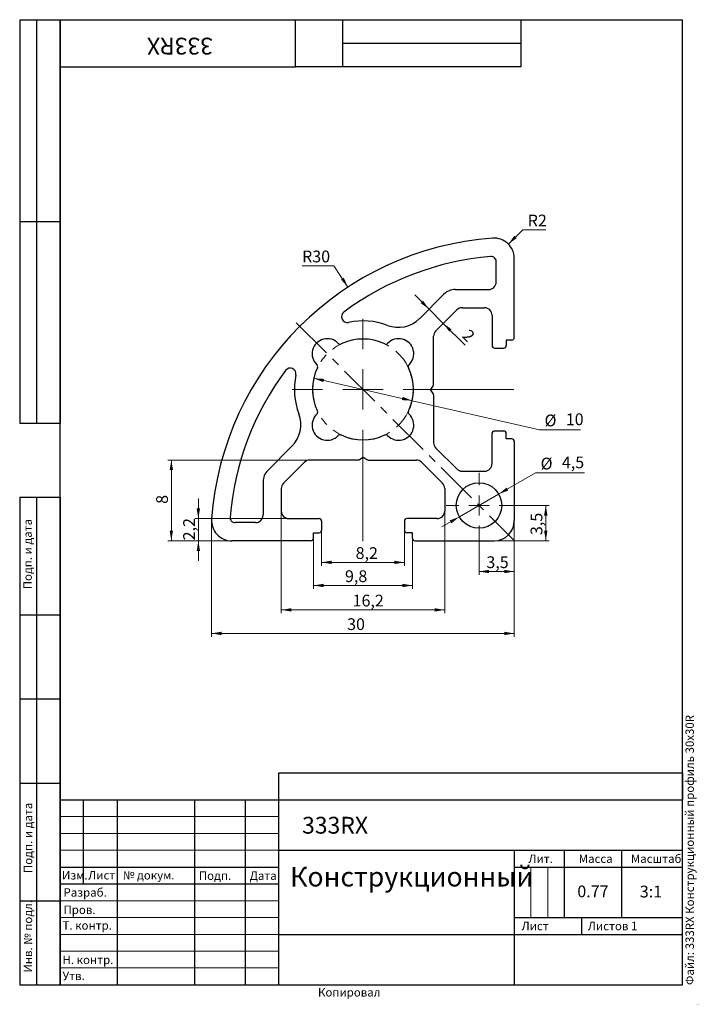
# Model space of a CAD drawing. Units: millimetres. Extents: x 8 to 210, y -1 to 292.
import ezdxf

# ---------------------------------------------------------------- set-up
doc = ezdxf.new("R2010")
doc.units = ezdxf.units.MM
doc.linetypes.add('CENTERX2', pattern=[20.32, 12.7, -2.54, 2.54, -2.54])
doc.styles.add('SLDTEXTSTYLE0', font='TXT', dxfattribs={"width": 0.7, "bigfont": 'bigfont'})
doc.styles.add('SLDTEXTSTYLE1', font='TXT', dxfattribs={"width": 0.7})
doc.dimstyles.new('SLDDIMSTYLE0', dxfattribs={"dimtxt": 3.5, "dimasz": 3, "dimexe": 0, "dimexo": 0.0625, "dimgap": 0.875, "dimtad": 0, "dimtih": 1, "dimtoh": 1, "dimdec": 1, "dimlfac": 0.333333, "dimrnd": 1e-09, "dimzin": 12, "dimdsep": 46, "dimtxsty": 'SLDTEXTSTYLE1', "dimsah": 1, "dimcen": 0, "dimadec": 0, "dimazin": 3, "dimtfac": 1, "dimtdec": 1, "dimtmove": 0, "dimatfit": 3, "dimfxl": 0, "dimfrac": 2, "dimtolj": 1, "dimtzin": 12, "dimarcsym": 0})
doc.dimstyles.new('SLDDIMSTYLE1', dxfattribs={"dimtxt": 3.5, "dimasz": 3, "dimexe": 0, "dimexo": 0.0625, "dimgap": 0.875, "dimtad": 2, "dimdec": 1, "dimlfac": 0.333333, "dimrnd": 1e-09, "dimzin": 12, "dimdsep": 46, "dimtxsty": 'SLDTEXTSTYLE1', "dimsah": 1, "dimcen": 0.09, "dimadec": 0, "dimazin": 3, "dimtfac": 1, "dimtdec": 1, "dimtofl": 0, "dimtmove": 0, "dimatfit": 3, "dimfxl": 0, "dimfrac": 2, "dimtolj": 1, "dimtzin": 12, "dimarcsym": 0})
doc.dimstyles.new('SLDDIMSTYLE2', dxfattribs={"dimtxt": 3.5, "dimasz": 3, "dimexe": 0, "dimexo": 0.0625, "dimgap": 0.875, "dimtad": 0, "dimtih": 1, "dimtoh": 1, "dimdec": 1, "dimlfac": 0.333333, "dimrnd": 1e-09, "dimzin": 12, "dimdsep": 46, "dimtxsty": 'SLDTEXTSTYLE1', "dimsah": 1, "dimcen": 0, "dimadec": 0, "dimazin": 3, "dimtfac": 1, "dimtdec": 1, "dimtmove": 0, "dimatfit": 3, "dimfxl": 0, "dimfrac": 2, "dimtolj": 1, "dimtzin": 12, "dimarcsym": 0})
doc.dimstyles.new('SLDDIMSTYLE3', dxfattribs={"dimtxt": 3.5, "dimasz": 3, "dimexe": 0, "dimexo": 0.0625, "dimgap": 0.875, "dimtad": 2, "dimdec": 1, "dimlfac": 0.333333, "dimrnd": 1e-09, "dimzin": 12, "dimdsep": 46, "dimtxsty": 'SLDTEXTSTYLE1', "dimsah": 1, "dimcen": 0.09, "dimadec": 0, "dimazin": 3, "dimtfac": 1, "dimtdec": 1, "dimtmove": 0, "dimatfit": 0, "dimfxl": 0, "dimfrac": 2, "dimtolj": 1, "dimtzin": 12, "dimarcsym": 0})
doc.dimstyles.new('SLDDIMSTYLE4', dxfattribs={"dimtxt": 3.5, "dimasz": 3, "dimexe": 0, "dimexo": 0.0625, "dimgap": 0.875, "dimtad": 0, "dimtih": 1, "dimtoh": 1, "dimdec": 1, "dimlfac": 0.333333, "dimrnd": 1e-09, "dimzin": 12, "dimdsep": 46, "dimtxsty": 'SLDTEXTSTYLE1', "dimsah": 1, "dimcen": 0, "dimadec": 0, "dimazin": 3, "dimtfac": 1, "dimtdec": 1, "dimtofl": 0, "dimtmove": 0, "dimatfit": 3, "dimfxl": 0, "dimfrac": 2, "dimtolj": 1, "dimtzin": 12, "dimarcsym": 0})
doc.dimstyles.new('SLDDIMSTYLE5', dxfattribs={"dimtxt": 3.5, "dimasz": 3, "dimexe": 0, "dimexo": 0.0625, "dimgap": 0.875, "dimtad": 0, "dimtih": 1, "dimtoh": 1, "dimdec": 0, "dimlfac": 0.333333, "dimrnd": 1e-09, "dimzin": 12, "dimdsep": 46, "dimtxsty": 'SLDTEXTSTYLE1', "dimsah": 1, "dimcen": 0, "dimadec": 0, "dimazin": 3, "dimtfac": 1, "dimtdec": 1, "dimtofl": 0, "dimtmove": 0, "dimatfit": 3, "dimfxl": 0, "dimfrac": 2, "dimtolj": 1, "dimtzin": 12, "dimarcsym": 0})

# ---------------------------------------------------------------- blocks, each defined once
blk = doc.blocks.new('SW_NOTE_0')
at = {"color": 0, "linetype": 'Continuous', "lineweight": 0, "insert": (32.47, 7.48), "char_height": 5.8208, "attachment_point": 2, "style": 'SLDTEXTSTYLE0'}
blk.add_mtext('Конструкционный', dxfattribs=at)
blk = doc.blocks.new('_D')
at = {"color": 7, "linetype": 'Continuous', "lineweight": 0}
for p, q in [((95.42, 185.37), (124.67, 178.7)), ((124.67, 178.7), (162.53, 170.06)), ((162.53, 170.06), (174.7, 170.06))]:
    blk.add_line(p, q, dxfattribs=at)
at = {"color": 7, "linetype": 'Continuous', "lineweight": 18}
for points in [[(95.42, 185.37), (98.24, 184.22), (98.46, 185.19)], [(124.67, 178.7), (121.86, 179.85), (121.64, 178.88)]]:
    blk.add_solid(points, dxfattribs=at)
at = {"color": 7, "linetype": 'Continuous', "lineweight": 18, "char_height": 3.5, "attachment_point": 1, "style": 'SLDTEXTSTYLE1'}
for s, insert in [('%%c', (164.03, 174.57)), ('10', (170.35, 174.92))]:
    blk.add_mtext(s, dxfattribs=dict(at, insert=insert))
blk = doc.blocks.new('_D_1')
at = {"color": 7, "linetype": 'Continuous', "lineweight": 0}
for p, q in [((65.05, 143.04), (65.05, 108.49)), ((155.05, 143.04), (155.05, 108.49)), ((155.05, 109.49), (65.05, 109.49))]:
    blk.add_line(p, q, dxfattribs=at)
at = {"color": 7, "linetype": 'Continuous', "lineweight": 18}
for points in [[(65.05, 109.49), (68.05, 108.99), (68.05, 109.99)], [(155.05, 109.49), (152.05, 109.99), (152.05, 108.99)]]:
    blk.add_solid(points, dxfattribs=at)
at = {"color": 7, "linetype": 'Continuous', "lineweight": 18, "insert": (105.34, 114), "char_height": 3.5, "attachment_point": 1, "style": 'SLDTEXTSTYLE1'}
blk.add_mtext('30', dxfattribs=at)
blk = doc.blocks.new('_D_2')
at = {"color": 7, "linetype": 'Continuous', "lineweight": 0}
for p, q in [((97.75, 140.19), (97.75, 129.62)), ((122.35, 140.19), (122.35, 129.62)), ((97.75, 130.62), (122.35, 130.62))]:
    blk.add_line(p, q, dxfattribs=at)
at = {"color": 7, "linetype": 'Continuous', "lineweight": 18}
for points in [[(97.75, 130.62), (100.75, 130.12), (100.75, 131.12)], [(122.35, 130.62), (119.35, 131.12), (119.35, 130.12)]]:
    blk.add_solid(points, dxfattribs=at)
at = {"color": 7, "linetype": 'Continuous', "lineweight": 18, "insert": (107.87, 135.13), "char_height": 3.5, "attachment_point": 1, "style": 'SLDTEXTSTYLE1'}
blk.add_mtext('8,2', dxfattribs=at)
blk = doc.blocks.new('_D_3')
at = {"color": 7, "linetype": 'Continuous', "lineweight": 0}
for p, q in [((95.35, 137.79), (95.35, 122.75)), ((124.75, 137.79), (124.75, 122.75)), ((95.35, 123.75), (124.75, 123.75))]:
    blk.add_line(p, q, dxfattribs=at)
at = {"color": 7, "linetype": 'Continuous', "lineweight": 18}
for points in [[(95.35, 123.75), (98.35, 123.25), (98.35, 124.25)], [(124.75, 123.75), (121.75, 124.25), (121.75, 123.25)]]:
    blk.add_solid(points, dxfattribs=at)
at = {"color": 7, "linetype": 'Continuous', "lineweight": 18, "insert": (104.71, 128.26), "char_height": 3.5, "attachment_point": 1, "style": 'SLDTEXTSTYLE1'}
blk.add_mtext('9,8', dxfattribs=at)
blk = doc.blocks.new('_D_4')
at = {"color": 7, "linetype": 'Continuous', "lineweight": 0}
for p, q in [((85.75, 145.89), (85.75, 115.49)), ((134.35, 145.89), (134.35, 115.49)), ((85.75, 116.49), (134.35, 116.49))]:
    blk.add_line(p, q, dxfattribs=at)
at = {"color": 7, "linetype": 'Continuous', "lineweight": 18}
for points in [[(85.75, 116.49), (88.75, 115.99), (88.75, 116.99)], [(134.35, 116.49), (131.35, 116.99), (131.35, 115.99)]]:
    blk.add_solid(points, dxfattribs=at)
at = {"color": 7, "linetype": 'Continuous', "lineweight": 18, "insert": (106.97, 121), "char_height": 3.5, "attachment_point": 1, "style": 'SLDTEXTSTYLE1'}
blk.add_mtext('16,2', dxfattribs=at)
blk = doc.blocks.new('_D_5')
at = {"color": 7, "linetype": 'Continuous', "lineweight": 0}
for p, q in [((155.05, 143.04), (155.05, 126.91)), ((144.55, 137.79), (144.55, 126.91)), ((144.55, 127.91), (155.05, 127.91))]:
    blk.add_line(p, q, dxfattribs=at)
at = {"color": 7, "linetype": 'Continuous', "lineweight": 18}
for points in [[(144.55, 127.91), (147.55, 127.41), (147.55, 128.41)], [(155.05, 127.91), (152.05, 128.41), (152.05, 127.41)]]:
    blk.add_solid(points, dxfattribs=at)
at = {"color": 7, "linetype": 'Continuous', "lineweight": 18, "insert": (146.74, 132.42), "char_height": 3.5, "attachment_point": 1, "style": 'SLDTEXTSTYLE1'}
blk.add_mtext('3,5', dxfattribs=at)
blk = doc.blocks.new('_D_6')
at = {"color": 7, "linetype": 'Continuous', "lineweight": 0}
for p, q in [((150.39, 150.91), (161.36, 157.24)), ((161.36, 157.24), (175.88, 157.24)), ((138.7, 144.16), (150.39, 150.91)), ((138.7, 144.16), (133.51, 141.16))]:
    blk.add_line(p, q, dxfattribs=at)
at = {"color": 7, "linetype": 'Continuous', "lineweight": 18}
for points in [[(150.39, 150.91), (153.24, 151.98), (152.74, 152.84)], [(138.7, 144.16), (135.85, 143.09), (136.35, 142.23)]]:
    blk.add_solid(points, dxfattribs=at)
at = {"color": 7, "linetype": 'Continuous', "lineweight": 18, "char_height": 3.5, "attachment_point": 1, "style": 'SLDTEXTSTYLE1'}
for s, insert in [('%%c', (162.86, 161.75)), ('4,5', (169.18, 162.1))]:
    blk.add_mtext(s, dxfattribs=dict(at, insert=insert))
blk = doc.blocks.new('_D_7')
at = {"color": 7, "linetype": 'Continuous', "lineweight": 0}
for p, q in [((94.22, 161.04), (52.08, 161.04)), ((53.08, 161.04), (53.08, 137.04)), ((71.05, 137.04), (52.08, 137.04))]:
    blk.add_line(p, q, dxfattribs=at)
at = {"color": 7, "linetype": 'Continuous', "lineweight": 18}
for points in [[(53.08, 161.04), (52.58, 158.04), (53.58, 158.04)], [(53.08, 137.04), (53.58, 140.04), (52.58, 140.04)]]:
    blk.add_solid(points, dxfattribs=at)
at = {"color": 7, "linetype": 'Continuous', "lineweight": 18, "insert": (48.57, 148.02), "char_height": 3.5, "attachment_point": 1, "rotation": 90, "style": 'SLDTEXTSTYLE1'}
blk.add_mtext('8', dxfattribs=at)
blk = doc.blocks.new('_D_8')
at = {"color": 7, "linetype": 'Continuous', "lineweight": 0}
for p, q in [((61.11, 143.64), (61.11, 149.64)), ((88, 143.64), (60.11, 143.64)), ((61.11, 143.64), (61.11, 137.04)), ((71.05, 137.04), (60.11, 137.04)), ((61.11, 137.04), (61.11, 131.04))]:
    blk.add_line(p, q, dxfattribs=at)
at = {"color": 7, "linetype": 'Continuous', "lineweight": 18}
for points in [[(61.11, 143.64), (61.61, 146.64), (60.61, 146.64)], [(61.11, 137.04), (60.61, 134.04), (61.61, 134.04)]]:
    blk.add_solid(points, dxfattribs=at)
at = {"color": 7, "linetype": 'Continuous', "lineweight": 18, "insert": (56.6, 137.17), "char_height": 3.5, "attachment_point": 1, "rotation": 90, "style": 'SLDTEXTSTYLE1'}
blk.add_mtext('2,2', dxfattribs=at)
blk = doc.blocks.new('_D_9')
at = {"color": 7, "linetype": 'Continuous', "lineweight": 0}
for p, q in [((153.29, 225.28), (157.53, 229.52)), ((157.53, 229.52), (164.46, 229.52))]:
    blk.add_line(p, q, dxfattribs=at)
at = {"color": 7, "linetype": 'Continuous', "lineweight": 18}
blk.add_solid([(153.29, 225.28), (155.77, 227.05), (155.06, 227.75)], dxfattribs=at)
at = {"color": 7, "linetype": 'Continuous', "lineweight": 18, "insert": (159.03, 234.03), "char_height": 3.5, "attachment_point": 1, "style": 'SLDTEXTSTYLE1'}
blk.add_mtext('R2', dxfattribs=at)
blk = doc.blocks.new('_D_10')
at = {"color": 7, "linetype": 'Continuous', "lineweight": 0}
for p, q in [((154.3, 147.54), (165.4, 147.54)), ((164.4, 137.04), (164.4, 147.54)), ((149.05, 137.04), (165.4, 137.04))]:
    blk.add_line(p, q, dxfattribs=at)
at = {"color": 7, "linetype": 'Continuous', "lineweight": 18}
for points in [[(164.4, 147.54), (163.9, 144.54), (164.9, 144.54)], [(164.4, 137.04), (164.9, 140.04), (163.9, 140.04)]]:
    blk.add_solid(points, dxfattribs=at)
at = {"color": 7, "linetype": 'Continuous', "lineweight": 18, "insert": (159.89, 138.74), "char_height": 3.5, "attachment_point": 1, "rotation": 90, "style": 'SLDTEXTSTYLE1'}
blk.add_mtext('3,5', dxfattribs=at)
blk = doc.blocks.new('_D_11')
at = {"color": 7, "linetype": 'Continuous', "lineweight": 0}
for p, q in [((101.42, 218.83), (91.95, 218.83)), ((105.58, 212.48), (101.42, 218.83))]:
    blk.add_line(p, q, dxfattribs=at)
at = {"color": 7, "linetype": 'Continuous', "lineweight": 18}
blk.add_solid([(105.58, 212.48), (104.36, 215.26), (103.52, 214.72)], dxfattribs=at)
at = {"color": 7, "linetype": 'Continuous', "lineweight": 18, "insert": (91.95, 223.34), "char_height": 3.5, "attachment_point": 1, "style": 'SLDTEXTSTYLE1'}
blk.add_mtext('R30', dxfattribs=at)
blk = doc.blocks.new('_D_12')
at = {"color": 7, "linetype": 'Continuous', "lineweight": 0}
for p, q in [((129.7, 205.93), (125.46, 210.17)), ((129.7, 205.93), (133.94, 201.69)), ((133.94, 201.69), (140.39, 195.24))]:
    blk.add_line(p, q, dxfattribs=at)
at = {"color": 7, "linetype": 'Continuous', "lineweight": 18}
for points in [[(129.7, 205.93), (127.93, 208.41), (127.23, 207.7)], [(133.94, 201.69), (135.71, 199.21), (136.42, 199.92)]]:
    blk.add_solid(points, dxfattribs=at)
at = {"color": 7, "linetype": 'Continuous', "lineweight": 18, "insert": (141.78, 200.23), "char_height": 3.5, "attachment_point": 1, "rotation": 315, "style": 'SLDTEXTSTYLE1'}
blk.add_mtext('2', dxfattribs=at)
blk = doc.blocks.new('SW_CENTERMARKSYMBOL_0')
at = {"color": 0, "linetype": 'Continuous', "lineweight": 18}
for p, q in [((0, 12), (0, 21)), ((0, 0), (0, 6)), ((-12, 0), (-21, 0)), ((0, 0), (-6, 0)), ((0, 0), (0, -6)), ((0, 0), (6, 0)), ((12, 0), (44.89, 0)), ((0, -12), (0, -45.1))]:
    blk.add_line(p, q, dxfattribs=at)
blk = doc.blocks.new('SW_CENTERMARKSYMBOL_1')
at = {"color": 0, "linetype": 'Continuous', "lineweight": 18}
for p, q in [((0, 6), (0, 9.75)), ((0, 0), (0, 3)), ((-6, 0), (-9.75, 0)), ((0, 0), (-3, 0)), ((0, 0), (0, -3)), ((0, 0), (3, 0)), ((6, 0), (9.75, 0)), ((0, -6), (0, -9.75))]:
    blk.add_line(p, q, dxfattribs=at)

msp = doc.modelspace()

# ---------------------------------------------------------------- linework, layer by layer
at = {"color": 7, "linetype": 'Continuous', "lineweight": 25}
for p, q in [((8, 292), (20, 292)), ((8, 292), (8, 172)), ((13, 292), (13, 172)), ((20, 5), (20, 292)), ((20, 292), (205, 292)), ((20, 278), (20, 292)), ((20, 292), (90, 292)), ((20, 292), (20, 172)), ((90, 278), (90, 292)), ((90, 292), (157, 292)), ((104, 292), (104, 278)), ((157, 292), (157, 278)), ((205, 5), (205, 292)), ((104, 285), (157, 285)), ((20, 278), (90, 278)), ((157, 278), (90, 278)), ((8, 232), (20, 232)), ((149.65, 213.99), (149.65, 220.06)), ((155.05, 197.49), (155.05, 221.04)), ((137.49, 211.74), (147.4, 211.74)), ((126.91, 203.14), (134.1, 210.33)), ((131.71, 199.45), (137.93, 205.68)), ((139.52, 206.34), (146.2, 206.34)), ((148.45, 204.09), (148.45, 195.09)), ((131.05, 183.61), (131.05, 197.86)), ((154.3, 196.74), (152.65, 196.74)), ((152.65, 196.74), (152.65, 195.09)), ((149.2, 194.34), (151.9, 194.34)), ((130.92, 183.2), (130.15, 182.04)), ((130.92, 180.88), (130.15, 182.04)), ((131.05, 180.46), (131.05, 166.21)), ((8, 172), (20, 172)), ((148.45, 159.99), (148.45, 168.99)), ((149.2, 169.74), (151.9, 169.74)), ((152.65, 167.34), (152.65, 168.99)), ((154.3, 167.34), (152.65, 167.34)), ((88.95, 165.18), (81.75, 157.98)), ((131.71, 164.62), (137.93, 158.4)), ((155.05, 166.59), (155.05, 143.04)), ((108.89, 161.16), (110.05, 161.94)), ((111.21, 161.16), (110.05, 161.94)), ((92.63, 160.38), (86.41, 154.15)), ((108.47, 161.04), (94.22, 161.04)), ((111.63, 161.04), (125.87, 161.04)), ((127.47, 160.38), (133.69, 154.15)), ((139.52, 157.74), (146.2, 157.74)), ((80.35, 154.59), (80.35, 144.69)), ((85.75, 152.56), (85.75, 145.89)), ((134.35, 152.56), (134.35, 145.89)), ((8, 150), (20, 150)), ((8, 150), (8, 5)), ((13, 150), (13, 5)), ((20, 150), (20, 5)), ((88, 143.64), (97, 143.64)), ((132.1, 143.64), (123.1, 143.64)), ((78.1, 142.44), (72.02, 142.44)), ((97.75, 142.89), (97.75, 140.19)), ((122.35, 142.89), (122.35, 140.19)), ((95.35, 139.44), (97, 139.44)), ((95.35, 137.79), (95.35, 139.44)), ((124.75, 139.44), (123.1, 139.44)), ((124.75, 137.79), (124.75, 139.44)), ((94.6, 137.04), (71.05, 137.04)), ((125.5, 137.04), (149.05, 137.04)), ((8, 115), (20, 115)), ((8, 90), (20, 90)), ((85, 60), (85, 68)), ((85, 68), (205, 68)), ((205, 68), (205, 60)), ((8, 65), (20, 65)), ((20, 5), (20, 60)), ((20, 60), (205, 60)), ((27, 35), (27, 60)), ((37, 60), (37, 5)), ((60, 60), (60, 5)), ((75, 60), (75, 5)), ((85, 5), (85, 60)), ((205, 5), (205, 60)), ((85, 45), (205, 45)), ((155, 45), (155, 5)), ((170, 25), (170, 45)), ((187, 25), (187, 45)), ((20, 40), (85, 40)), ((155, 40), (205, 40)), ((20, 35), (85, 35)), ((8, 30), (20, 30)), ((155, 25), (205, 25)), ((175, 25), (175, 20)), ((85, 20), (205, 20)), ((8, 5), (20, 5)), ((20, 5), (205, 5)), ((20, 5), (205, 5))]:
    msp.add_line(p, q, dxfattribs=at)
at = {"color": 7, "linetype": 'CENTERX2', "lineweight": 18}
msp.add_line((90.19, 201.89), (154.8, 137.29), dxfattribs=at)
at = {"color": 7, "linetype": 'Continuous', "lineweight": 18}
for p, q in [((20, 55), (85, 55)), ((20, 50), (85, 50)), ((20, 45), (85, 45)), ((160, 40), (160, 25)), ((165, 40), (165, 25)), ((20, 30), (85, 30)), ((20, 25), (85, 25)), ((20, 20), (85, 20)), ((20, 15), (85, 15)), ((20, 10), (85, 10))]:
    msp.add_line(p, q, dxfattribs=at)
at = {"color": 7, "linetype": 'CENTERX2', "lineweight": 18}
msp.add_circle((110.05, 182.04), 15, dxfattribs=at)
at = {"color": 7, "linetype": 'Continuous', "lineweight": 25}
msp.add_circle((144.55, 147.54), 6.75, dxfattribs=at)
for centre, radius, start, end in [((155.05, 137.04), 90.21, 94.0856, 175.9144), ((149.05, 221.04), 6, 0, 94.0856), ((155.05, 137.04), 84.81, 94.7506, 126.6966), ((148.15, 220.06), 1.5, 0, 94.7506), ((147.4, 213.99), 2.25, 270, 0), ((137.49, 206.94), 4.8, 90, 135), ((105.39, 203.66), 1.72, 126.6966, 282.1473), ((139.52, 204.09), 2.25, 90, 135), ((146.2, 204.09), 2.25, 0, 90), ((110.05, 182.04), 20.4, 69.0895, 102.1473), ((120.54, 209.5), 9, 249.0895, 315), ((133.3, 197.86), 2.25, 135, 180), ((99.44, 192.64), 4.5, 43.3628, 226.6372), ((110.05, 182.04), 15, 64.463, 115.537), ((120.66, 192.64), 4.5, 313.3628, 136.6372), ((154.3, 197.49), 0.75, 270, 0), ((103.26, 196.25), 0.75, 223.3628, 295.537), ((116.84, 196.25), 0.75, 244.463, 316.6372), ((149.2, 195.09), 0.75, 180, 270), ((151.9, 195.09), 0.75, 270, 0), ((155.05, 137.04), 84.81, 143.3034, 175.2494), ((88.42, 186.69), 1.72, 347.8527, 143.3034), ((110.05, 182.04), 15, 154.463, 205.537), ((95.84, 188.83), 0.75, 334.463, 46.6372), ((124.26, 188.83), 0.75, 133.3628, 205.537), ((110.05, 182.04), 15, 334.463, 25.537), ((110.05, 182.04), 20.4, 167.8527, 200.9105), ((130.3, 183.61), 0.75, 326.3099, 0), ((130.3, 180.46), 0.75, 0, 33.6901), ((82.58, 171.54), 9, 315, 20.9105), ((99.44, 171.43), 4.5, 133.3628, 316.6372), ((95.84, 175.25), 0.75, 313.3628, 25.537), ((120.66, 171.43), 4.5, 223.3628, 46.6372), ((124.26, 175.25), 0.75, 154.463, 226.6372), ((103.26, 167.82), 0.75, 64.463, 136.6372), ((110.05, 182.04), 15, 244.463, 295.537), ((116.84, 167.82), 0.75, 43.3628, 115.537), ((149.2, 168.99), 0.75, 90, 180), ((151.9, 168.99), 0.75, 0, 90), ((154.3, 166.59), 0.75, 0, 90), ((133.3, 166.21), 2.25, 180, 225), ((108.47, 161.79), 0.75, 270, 303.6901), ((111.63, 161.79), 0.75, 236.3099, 270), ((94.22, 158.79), 2.25, 90, 135), ((125.87, 158.79), 2.25, 45, 90), ((139.52, 159.99), 2.25, 225, 270), ((146.2, 159.99), 2.25, 270, 0), ((85.15, 154.59), 4.8, 135, 180), ((88, 152.56), 2.25, 135, 180), ((132.1, 152.56), 2.25, 0, 45), ((72.02, 143.94), 1.5, 175.2494, 270), ((78.1, 144.69), 2.25, 270, 0), ((88, 145.89), 2.25, 180, 270), ((97, 142.89), 0.75, 0, 90), ((123.1, 142.89), 0.75, 90, 180), ((132.1, 145.89), 2.25, 270, 0), ((71.05, 143.04), 6, 175.9144, 270), ((149.05, 143.04), 6, 270, 0), ((94.6, 137.79), 0.75, 270, 0), ((97, 140.19), 0.75, 270, 0), ((123.1, 140.19), 0.75, 180, 270), ((125.5, 137.79), 0.75, 180, 270)]:
    msp.add_arc(centre, radius, start, end, dxfattribs=at)

# ---------------------------------------------------------------- block references
at = {"color": 7, "linetype": 'Continuous', "lineweight": 18}
for name, p in [('SW_CENTERMARKSYMBOL_0', (110.05, 182.04)), ('SW_CENTERMARKSYMBOL_1', (144.55, 147.54))]:
    msp.add_blockref(name, p, dxfattribs=at)
at = {"color": 7, "linetype": 'Continuous', "lineweight": 0}
msp.add_blockref('SW_NOTE_0', (92.06, 32.57), dxfattribs=at)

# ---------------------------------------------------------------- texts
for s, insert, char_height, attachment_point, rotation, style in [('333RX', (55.63, 281.64), 5, 2, 180, 'SLDTEXTSTYLE1'), ('Подп. и дата', (9.1, 122.62), 2.5, 1, 90, 'SLDTEXTSTYLE0'), ('Файл: 333RX Конструкционный профиль 30х30R', (205.94, 4.94), 2.5, 1, 90, 'SLDTEXTSTYLE0'), ('Подп. и дата', (9.22, 38.23), 2.5, 1, 90, 'SLDTEXTSTYLE0'), ('Инв. № подл.', (9.2, 8.61), 2.5, 1, 90, 'SLDTEXTSTYLE0')]:
    msp.add_mtext(s, dxfattribs=dict(at, insert=insert, char_height=char_height, attachment_point=attachment_point, rotation=rotation, style=style))
for s, insert, char_height, attachment_point, style in [('333RX', (101.75, 54.95), 5, 2, 'SLDTEXTSTYLE1'), ('Масштаб', (189.71, 43.74), 2.5, 1, 'SLDTEXTSTYLE0'), ('Лит.', (159.24, 43.74), 2.5, 1, 'SLDTEXTSTYLE0'), ('Масса', (174.2, 43.74), 2.5, 1, 'SLDTEXTSTYLE0'), ('Изм.', (20.56, 38.82), 2.5, 1, 'SLDTEXTSTYLE0'), ('Лист', (28.36, 38.82), 2.5, 1, 'SLDTEXTSTYLE0'), ('№ докум.', (38.71, 38.82), 2.5, 1, 'SLDTEXTSTYLE0'), ('Подп.', (61.26, 38.7), 2.5, 1, 'SLDTEXTSTYLE0'), ('Дата', (76.38, 38.7), 2.5, 1, 'SLDTEXTSTYLE0'), ('Разраб.', (21.02, 33.71), 2.5, 1, 'SLDTEXTSTYLE0'), ('0.77', (178.42, 34.53), 3.5, 2, 'SLDTEXTSTYLE1'), ('3:1', (195.67, 34.48), 3.5, 2, 'SLDTEXTSTYLE1'), ('Пров.', (21.02, 28.56), 2.5, 1, 'SLDTEXTSTYLE0'), ('Т. контр.', (20.74, 23.9), 2.5, 1, 'SLDTEXTSTYLE0'), ('Лист', (157.21, 23.73), 2.5, 1, 'SLDTEXTSTYLE0'), ('Листов 1', (176.92, 23.73), 2.5, 1, 'SLDTEXTSTYLE0'), ('Н. контр.', (20.74, 13.67), 2.5, 1, 'SLDTEXTSTYLE0'), ('Утв.', (20.74, 8.89), 2.5, 1, 'SLDTEXTSTYLE0'), ('Копировал', (96.68, 4.01), 2.5, 1, 'SLDTEXTSTYLE0'), ('Версия 3', (209.46, -0.67), 0.1, 1, 'SLDTEXTSTYLE0')]:
    msp.add_mtext(s, dxfattribs=dict(at, insert=insert, char_height=char_height, attachment_point=attachment_point, style=style))

# ---------------------------------------------------------------- dimensions: what is measured, and where the dimension line sits
at = {"color": 7, "linetype": 'Continuous', "lineweight": 18}
for center, mpoint, dimstyle, picture, middle in [((149.05, 221.04), (153.29, 225.28), 'SLDDIMSTYLE4', '_D_9', (161.75, 232.84)), ((155.05, 137.04), (105.58, 212.48), 'SLDDIMSTYLE5', '_D_11', (95.94, 222.15))]:
    dim = msp.add_radius_dim(center=center, mpoint=mpoint, dimstyle=dimstyle, dxfattribs=at)
    dim.commit()
    dim.dimension.update_dxf_attribs({"geometry": picture, "text_midpoint": middle, "dimtype": 164})
for base, p1, p2, angle, dimstyle, picture, middle in [((133.94, 201.69), (126.91, 203.14), (131.71, 199.45), 315, 'SLDDIMSTYLE3', '_D_12', (139.49, 196.14)), ((53.08, 137.04), (94.22, 161.04), (71.05, 137.04), 90, 'SLDDIMSTYLE1', '_D_7', (53.08, 149.29)), ((61.11, 137.04), (88, 143.64), (71.05, 137.04), 90, 'SLDDIMSTYLE3', '_D_8', (61.11, 140.34)), ((164.4, 147.54), (149.05, 137.04), (154.3, 147.54), 90, 'SLDDIMSTYLE1', '_D_10', (164.4, 141.91)), ((134.35, 116.49), (85.75, 145.89), (134.35, 145.89), 0, 'SLDDIMSTYLE1', '_D_4', (111.05, 116.49)), ((65.05, 109.49), (155.05, 143.04), (65.05, 143.04), 0, 'SLDDIMSTYLE1', '_D_1', (107.88, 109.49)), ((155.05, 127.91), (144.55, 137.79), (155.05, 143.04), 0, 'SLDDIMSTYLE1', '_D_5', (149.91, 127.91)), ((124.75, 123.75), (95.35, 137.79), (124.75, 137.79), 0, 'SLDDIMSTYLE1', '_D_3', (107.88, 123.75)), ((122.35, 130.62), (97.75, 140.19), (122.35, 140.19), 0, 'SLDDIMSTYLE1', '_D_2', (111.05, 130.62))]:
    dim = msp.add_linear_dim(base=base, p1=p1, p2=p2, angle=angle, dimstyle=dimstyle, dxfattribs=at)
    dim.commit()
    dim.dimension.update_dxf_attribs({"geometry": picture, "text_midpoint": middle, "dimtype": 160})
for p1, p2, dimstyle, picture, middle in [((124.67, 178.7), (95.42, 185.37), 'SLDDIMSTYLE0', '_D', (169.37, 173.56)), ((150.39, 150.91), (138.7, 144.16), 'SLDDIMSTYLE2', '_D_6', (169.37, 160.74))]:
    dim = msp.add_diameter_dim_2p(p1=p1, p2=p2, dimstyle=dimstyle, dxfattribs=at)
    dim.commit()
    dim.dimension.update_dxf_attribs({"geometry": picture, "text_midpoint": middle, "dimtype": 163})

doc.saveas('drawing.dxf')
